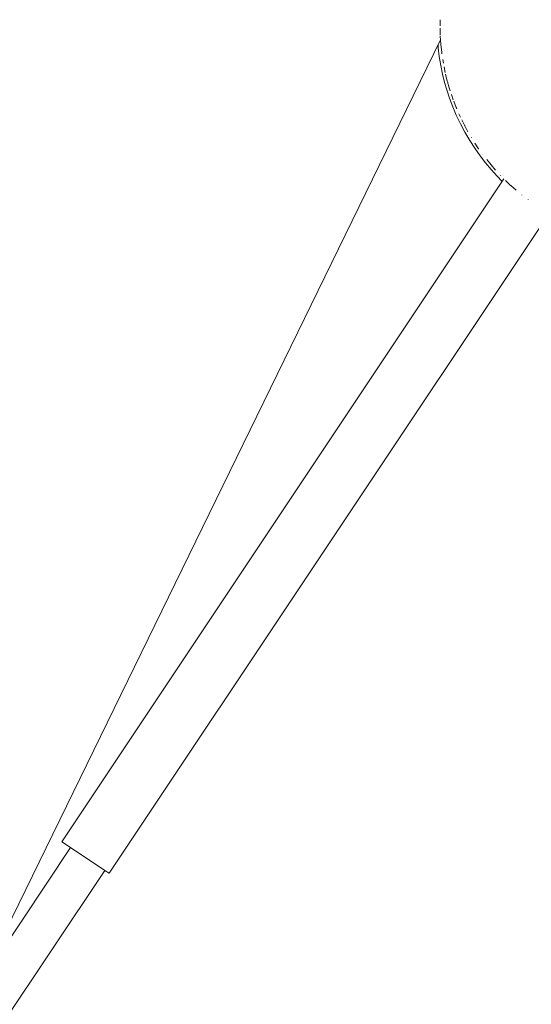
# Paper-space layout 'Sht-3' of a CAD drawing. Units: millimetres. Extents: x -4709 to 5323, y -3278 to 3346.
# Drawn here: x 842 to 1018, y 853 to 1194 of the extents above; entities that cross this region are included whole.
import ezdxf

# ---------------------------------------------------------------- set-up
doc = ezdxf.new("R2010")
doc.units = ezdxf.units.MM
for name, color, linetype, lineweight in [('2D', 7, 'Continuous', 5), ('EF-Post-Painted stripe', 7, 'Continuous', 5), ('EF-Post-Timber', 7, 'Continuous', 5), ('Working-None', 7, 'Continuous', 5)]:
    doc.layers.add(name, color=color, linetype=linetype, lineweight=lineweight)

# ---------------------------------------------------------------- blocks, each defined once
blk = doc.blocks.new('Group')
at = {"layer": '2D', "color": 7, "linetype": 'Continuous', "lineweight": 5, "transparency": 33554687}
for p, q in [((827.42, 859.85), (987.08, 1187.1)), ((1008.95, 1139.01), (856.21, 909.65)), ((872.57, 898.76), (1024.6, 1127.05)), ((856.21, 909.65), (859.24, 907.63)), ((185.26, -104.45), (859.24, 907.63)), ((859.24, 907.63), (871.05, 899.77)), ((871.05, 899.77), (197.06, -112.3)), ((871.05, 899.77), (872.57, 898.76))]:
    blk.add_line(p, q, dxfattribs=at)
at = {"layer": 'EF-Post-Painted stripe', "color": 7, "linetype": 'Continuous', "lineweight": 5, "transparency": 33554687}
for p, q in [((986.21, 1185.3), (986.28, 1184.35)), ((986.28, 1184.35), (986.65, 1181.26)), ((986.65, 1181.26), (987.14, 1178.23)), ((987.14, 1178.23), (987.75, 1175.24)), ((987.75, 1175.24), (988.49, 1172.29)), ((988.49, 1172.29), (989.22, 1169.76)), ((989.22, 1169.76), (990.19, 1166.84)), ((990.19, 1166.84), (991.29, 1163.92)), ((991.29, 1163.92), (992.54, 1161)), ((992.54, 1161), (993.95, 1158.06)), ((993.95, 1158.06), (995.51, 1155.12)), ((995.51, 1155.12), (997.17, 1152.28)), ((997.17, 1152.28), (998.91, 1149.57)), ((998.91, 1149.57), (1000.72, 1146.99)), ((1000.72, 1146.99), (1002.6, 1144.53)), ((1002.6, 1144.53), (1004.55, 1142.17)), ((1004.55, 1142.17), (1006.6, 1139.91)), ((1006.6, 1139.91), (1008.36, 1138.12))]:
    blk.add_line(p, q, dxfattribs=at)
at = {"layer": 'EF-Post-Timber', "color": 7, "linetype": 'Continuous', "lineweight": 5, "transparency": 33554687}
for p, q in [((986.92, 1191.97), (986.93, 1193.95)), ((986.93, 1194.03), (986.93, 1194.04)), ((986.93, 1193.95), (986.93, 1194.03)), ((986.91, 1191.13), (986.91, 1191.12)), ((986.91, 1191.12), (986.99, 1188.7)), ((986.92, 1192), (986.92, 1191.97)), ((986.99, 1188.7), (986.99, 1188.73)), ((987, 1188.29), (987.19, 1185.53)), ((987, 1188.29), (987, 1188.29)), ((987.19, 1185.53), (987.2, 1185.43)), ((987.2, 1185.44), (987.2, 1185.43)), ((987.2, 1185.43), (987.48, 1182.85)), ((987.47, 1182.89), (987.48, 1182.85)), ((987.48, 1182.85), (987.57, 1182.18)), ((987.84, 1180.26), (987.85, 1180.24)), ((987.85, 1180.24), (988.08, 1178.95)), ((988.3, 1177.71), (988.3, 1177.69)), ((988.3, 1177.69), (988.72, 1175.74)), ((988.72, 1175.74), (988.71, 1175.78)), ((988.83, 1175.22), (988.83, 1175.21)), ((988.83, 1175.21), (989.43, 1172.79)), ((989.43, 1172.79), (989.5, 1172.56)), ((989.5, 1172.56), (990.1, 1170.43)), ((990.1, 1170.46), (990.1, 1170.43)), ((990.1, 1170.43), (990.43, 1169.42)), ((990.83, 1168.14), (990.84, 1168.12)), ((990.84, 1168.12), (991.48, 1166.33)), ((991.48, 1166.33), (991.47, 1166.37)), ((991.64, 1165.88), (991.64, 1165.87)), ((991.64, 1165.87), (992.5, 1163.67)), ((992.5, 1163.67), (992.67, 1163.28)), ((992.65, 1163.32), (992.66, 1163.3)), ((993.42, 1161.53), (993.43, 1161.51)), ((993.43, 1161.51), (994, 1160.29)), ((994.41, 1159.4), (994.41, 1159.39)), ((994.41, 1159.39), (995.44, 1157.35)), ((995.42, 1157.39), (995.44, 1157.35)), ((995.44, 1157.35), (995.46, 1157.32)), ((995.46, 1157.32), (995.46, 1157.32)), ((995.46, 1157.32), (996.56, 1155.28)), ((996.56, 1155.28), (996.57, 1155.27)), ((997.72, 1153.3), (997.73, 1153.29)), ((997.73, 1153.29), (997.74, 1153.27)), ((998.96, 1151.33), (998.96, 1151.32)), ((998.96, 1151.32), (1000.25, 1149.39)), ((1000.25, 1149.39), (1000.26, 1149.39)), ((1001.6, 1147.51), (1001.61, 1147.49)), ((1001.61, 1147.49), (1001.62, 1147.48)), ((1003.03, 1145.63), (1003.04, 1145.63)), ((1003.04, 1145.63), (1004.54, 1143.79)), ((1004.54, 1143.79), (1006.11, 1141.98)), ((1004.54, 1143.79), (1004.54, 1143.79)), ((1006.11, 1141.98), (1006.12, 1141.97)), ((1007.75, 1140.22), (1007.76, 1140.2)), ((1007.76, 1140.2), (1007.78, 1140.18)), ((1009.49, 1138.46), (1009.5, 1138.45)), ((1009.5, 1138.45), (1011.31, 1136.73)), ((1011.31, 1136.73), (1011.31, 1136.73)), ((1011.31, 1136.73), (1011.34, 1136.72)), ((1011.34, 1136.72), (1013.22, 1135.05)), ((1013.22, 1135.05), (1013.21, 1135.06)), ((1013.22, 1135.05), (1013.23, 1135.05)), ((1015.21, 1133.41), (1015.23, 1133.4)), ((1015.23, 1133.4), (1015.23, 1133.39)), ((1017.32, 1131.79), (1017.33, 1131.79)), ((1017.33, 1131.79), (1017.34, 1131.78))]:
    blk.add_line(p, q, dxfattribs=at)

psp = doc.layouts.new('Sht-3')

# ---------------------------------------------------------------- block references
at = {"layer": 'Working-None'}
psp.add_blockref('Group', (0, 0), dxfattribs=at)

doc.saveas('drawing.dxf')
